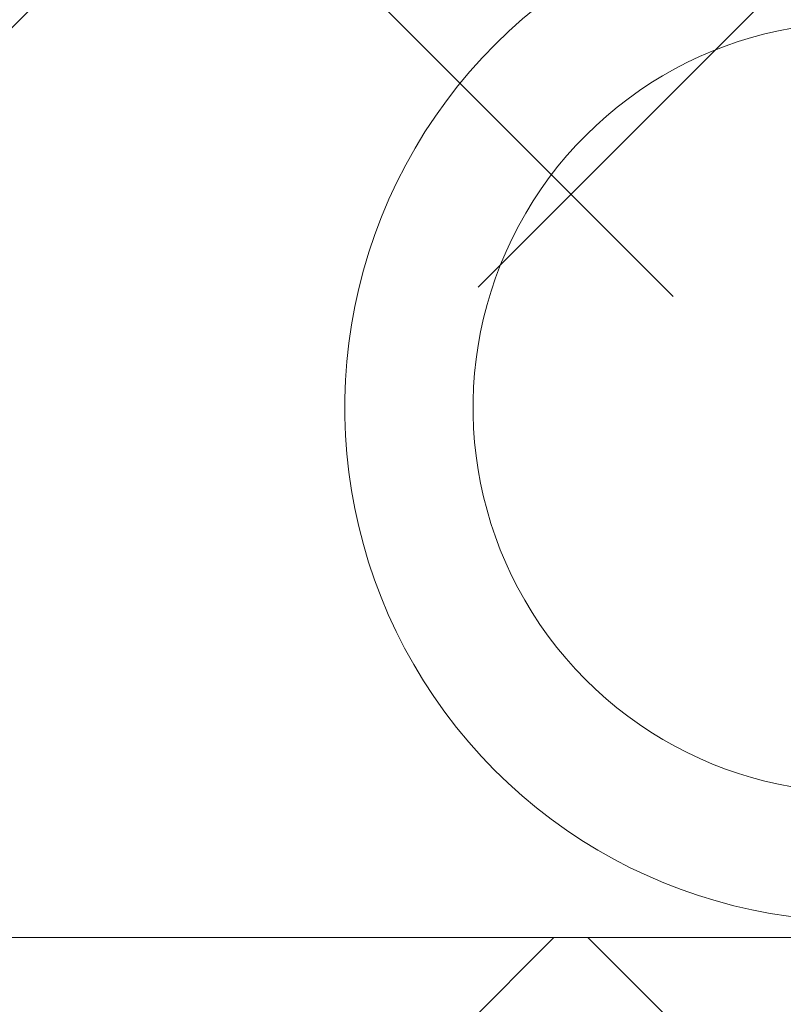
# Model space of a CAD drawing. Extents: x -32 to 74, y -81 to 38.
# Drawn here: x 66 to 66, y -73 to -72 of the extents above; entities that cross this region are included whole.
import ezdxf

# ---------------------------------------------------------------- set-up
doc = ezdxf.new("R2010")
doc.units = 0
doc.header["$LTSCALE"] = 0.1
doc.header["$MEASUREMENT"] = 0
doc.layers.get('0').update_dxf_attribs({"linetype": 'CONTINUOUS', "lineweight": 15})
doc.layers.get('DEFPOINTS').update_dxf_attribs({"linetype": 'CONTINUOUS'})
doc.layers.add('Text', color=7, linetype='CONTINUOUS', lineweight=15)
doc.styles.add('ROMAND', font='romand.shx', dxfattribs={"oblique": 15})
doc.dimstyles.new('ROMAND', dxfattribs={"dimscale": 6, "dimtxt": 0.125, "dimasz": 0.125, "dimexe": 0.0625, "dimexo": 0.0625, "dimgap": 0.0625, "dimtad": 0, "dimtih": 1, "dimtoh": 1, "dimdec": 3, "dimzin": 0, "dimdsep": 46, "dimlunit": 4, "dimtxsty": 'ROMAND', "dimcen": 0, "dimadec": 0, "dimazin": 0, "dimtfac": 1, "dimtdec": 3, "dimtofl": 0, "dimtmove": 0, "dimatfit": 3, "dimfxl": 0, "dimtolj": 1, "dimtzin": 0, "dimarcsym": 0})

# ---------------------------------------------------------------- blocks, each defined once
blk = doc.blocks.new('*D29')
at = {"layer": 'DEFPOINTS', "color": 0}
for p in [(69.1062837102136, -72.51797867154696), (69.1062837102136, -72.74590679856428)]:
    blk.add_point(p, dxfattribs=at)
at = {"layer": 'Text', "color": 0, "lineweight": -2}
for p, q in [((69.1062837102136, -75.27294885207122), (69.1062837102136, -73.30840679856428)), ((67.31470573467553, -75.27294885207122), (69.1062837102136, -75.27294885207122))]:
    blk.add_line(p, q, dxfattribs=at)
at = {"layer": 'Text', "color": 0}
blk.add_solid([(69.0125337102136, -73.30840679856428), (69.2000337102136, -73.30840679856428), (69.1062837102136, -72.74590679856428)], dxfattribs=at)
at = {"layer": 'Text', "color": 0, "insert": (60.50273788144714, -75.27294885207121), "char_height": 0.5625, "attachment_point": 5, "style": 'ROMAND'}
blk.add_mtext('\\A1;CAST ALUMINUM REFLECTOR\\PMOUNTING RING w/ (4) VENT\\PSLITS FOR HEAT DISSIPATION', dxfattribs=at)

msp = doc.modelspace()

# ---------------------------------------------------------------- hatches: boundary and pattern name
h = msp.add_hatch()
h.set_pattern_fill('ANSI37', color=8, style=0)
h.set_pattern_definition([(135, (144.8716934797154, -53.1277981206085), (0.08838834764831842, 0.08838834764831845), []), (45.00000000000001, (144.8716934797154, -53.1277981206085), (0.08838834764831843, -0.08838834764831843), [])])
edge = h.paths.add_edge_path()
edge.add_line((63.87279432664664, -72.61390679856427), (69.39376596066168, -72.61390679856427))
edge.add_line((64.12279432664664, -72.48890679856427), (63.87279432664664, -72.48890679856427))
edge.add_arc((62.78123204166971, -78.54156338123758), 8.968750000000096, 401.90444124517956, 402.4433309200786, ccw=False)
edge.add_arc((69.39379763517209, -72.55140679856436), 0.06250000000000354, 270, 360, ccw=False)
edge.add_line((63.87279432664664, -72.48890679856427), (63.87279432664664, -72.61390679856427))
edge.add_line((64.12279432664664, -72.0514675249901), (64.62279431927121, -72.05140679856427))
edge.add_line((64.62279431927121, -72.05140679856427), (64.6228975541949, -72.48890679856427))
edge.add_line((64.12279432664664, -72.0514675249901), (64.12279432664664, -72.48890679856427))
edge.add_line((64.12279432664664, -72.23612611113157), (64.12279432664664, -72.48890679856427))
edge.add_line((69.39967784523438, -72.48890679856427), (64.6228975541949, -72.48890679856427))

# ---------------------------------------------------------------- linework, layer by layer
msp.add_line((69.39911331412841, -72.48890679856427), (64.6228975541949, -72.48896752499007))
for radius, start in [(0.125, 85.06714933095614), (0.09375, 85.06714933096757)]:
    msp.add_arc((66.18766345989255, -72.35988671422302), radius, start, 285.2714182014008)

# ---------------------------------------------------------------- dimensions: what is measured, and where the dimension line sits
at = {"layer": 'Text'}
dim = msp.add_diameter_dim_2p(p1=(69.1062837102136, -72.51797867154696), p2=(69.1062837102136, -72.74590679856428), text='CAST ALUMINUM REFLECTOR\\PMOUNTING RING w/ (4) VENT\\PSLITS FOR HEAT DISSIPATION', dimstyle='ROMAND', override={"dimscale": 4.5}, dxfattribs=at)
dim.commit()
dim.dimension.update_dxf_attribs({"geometry": '*D29', "text_midpoint": (60.50273788144714, -75.27294885207121), "dimtype": 163})

doc.saveas('drawing.dxf')
